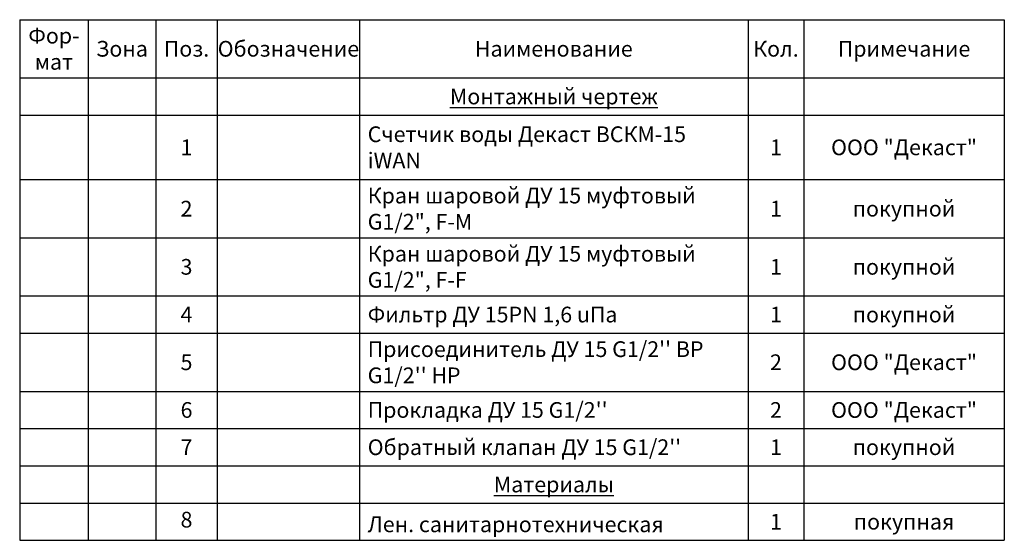
# Model space of a CAD drawing. Units: millimetres. Extents: x 3016 to 3559, y 1246 to 1903.
# Drawn here: x 3016 to 3559, y 1615 to 1903 of the extents above; entities that cross this region are included whole.
import ezdxf

# ---------------------------------------------------------------- set-up
doc = ezdxf.new("R2010")
doc.units = ezdxf.units.MM
doc.styles.add('GOST 2.304', font='isocpeur.ttf')
doc.styles.get("Standard").update_dxf_attribs({"font": 'arial.ttf'})

# ---------------------------------------------------------------- blocks, each defined once
blk = doc.blocks.new('*T10')
at = {"color": 0, "linetype": 'ByBlock', "lineweight": -2, "transparency": 16777216}
for p, q in [((0, 0), (543.05, 0)), ((0, 0), (0, -287.35)), ((37.81, 0), (37.81, -287.35)), ((75.01, 0), (75.01, -287.35)), ((108.98, 0), (108.98, -287.35)), ((187.43, 0), (187.43, -287.35)), ((401.76, 0), (401.76, -287.35)), ((432.44, 0), (432.44, -287.35)), ((543.05, 0), (543.05, -287.35)), ((0, -32.11), (543.05, -32.11)), ((0, -52.67), (543.05, -52.67)), ((0, -88.24), (543.05, -88.24)), ((0, -120.35), (543.05, -120.35)), ((0, -152.46), (543.05, -152.46)), ((0, -173.02), (543.05, -173.02)), ((0, -205.13), (543.05, -205.13)), ((0, -225.68), (543.05, -225.68)), ((0, -246.24), (543.05, -246.24)), ((0, -266.79), (543.05, -266.79)), ((0, -287.35), (543.05, -287.35))]:
    blk.add_line(p, q, dxfattribs=at)
at = {"color": 0, "transparency": 16777216, "char_height": 8.6664}
for s, insert, width, attachment_point in [('{\\fGOST Common|b0|i0|c0;Фор-^Jмат', (18.9, -16.06), 28.8089, 5), ('{\\fGOST Common|b0|i0|c0;Обозначение', (148.21, -16.06), 69.4516, 5), ('{\\fGOST Common|b0|i0|c0;Зона', (56.41, -16.06), 28.2038, 5), ('{\\fGOST Common|b0|i0|c0;Поз.', (92, -16.06), 24.9687, 5), ('{\\fGOST Common|b0|i0|c0;Наименование', (294.59, -16.06), 205.3233, 5), ('{\\fGOST Common|b0|i0|c0;Кол.', (417.1, -16.06), 21.6824, 5), ('{\\fGOST Common|b0|i0|c0;Примечание', (487.74, -16.06), 101.6067, 5), ('{\\fGOST Common|b0|i0|c0;\\LМонтажный чертеж', (294.59, -42.39), 205.3233, 5), ('{\\fGOST Common|b0|i0|c0;', (18.9, -42.39), 28.8089, 5), ('{\\fGOST Common|b0|i0|c0;', (56.41, -42.39), 28.2038, 5), ('{\\fGOST Common|b0|i0|c0;', (92, -42.39), 24.9687, 5), ('{\\fGOST Common|b0|i0|c0;', (148.21, -42.39), 69.4516, 5), ('{\\fGOST Common|b0|i0|c0;', (417.1, -42.39), 21.6824, 5), ('{\\fGOST Common|b0|i0|c0;', (487.74, -42.39), 101.6067, 5), ('{\\fGOST Common|b0|i0|c204|p34;Счетчик воды Декаст ВСКМ-15 iWAN}', (191.93, -70.45), 205.3233, 4), ('{\\fGOST Common|b0|i0|c0;1', (92, -70.45), 24.9687, 5), ('{\\fGOST Common|b0|i0|c0;1', (417.1, -70.45), 21.6824, 5), ('{\\fGOST Common|b0|i0|c204|p34;ООО "Декаст"}', (487.74, -70.45), 101.6067, 5), ('{\\fGOST Common|b0|i0|c0;', (4.5, -83.74), 28.8089, 7), ('{\\fGOST Common|b0|i0|c0;', (42.31, -83.74), 28.2038, 7), ('{\\fGOST Common|b0|i0|c0;', (113.48, -83.74), 69.4516, 7), ('{\\fGOST Common|b0|i0|c204|p34;Кран шаровой ДУ 15 муфтовый G1/2", F-M}', (191.93, -104.3), 205.3233, 4), ('{\\fGOST Common|b0|i0|c0;2', (92, -104.3), 24.9687, 5), ('{\\fISOCPEUR|b0|i0|c204|p34;1}', (417.1, -104.3), 21.6824, 5), ('{\\fGOST Common|b0|i0|c0;покупной', (487.74, -104.3), 101.6067, 5), ('{\\fGOST Common|b0|i0|c0;', (4.5, -115.85), 28.8089, 7), ('{\\fGOST Common|b0|i0|c0;', (42.31, -115.85), 28.2038, 7), ('{\\fGOST Common|b0|i0|c0;', (113.48, -115.85), 69.4516, 7), ('{\\fGOST Common|b0|i0|c204|p34;Кран шаровой ДУ 15 муфтовый G1/2", F-F}', (191.93, -147.96), 205.3233, 7), ('{\\fGOST Common|b0|i0|c0;3', (92, -136.41), 24.9687, 5), ('{\\fGOST Common|b0|i0|c0;1', (417.1, -136.41), 21.6824, 5), ('{\\fGOST Common|b0|i0|c0;покупной', (487.74, -136.41), 101.6067, 5), ('{\\fGOST Common|b0|i0|c0;', (4.5, -147.96), 28.8089, 7), ('{\\fGOST Common|b0|i0|c0;', (42.31, -147.96), 28.2038, 7), ('{\\fGOST Common|b0|i0|c0;', (113.48, -147.96), 69.4516, 7), ('{\\fGOST Common|b0|i0|c0;покупной', (487.74, -162.74), 101.6067, 5), ('{\\fGOST Common|b0|i0|c0;4', (92, -162.74), 24.9687, 5), ('{\\fGOST Common|b0|i0|c204|p34;Фильтр ДУ 15PN 1,6 uПа}', (191.93, -162.74), 205.3233, 4), ('{\\fISOCPEUR|b0|i0|c204|p34;1}', (417.1, -162.74), 21.6824, 5), ('{\\fGOST Common|b0|i0|c0;', (4.5, -168.52), 28.8089, 7), ('{\\fGOST Common|b0|i0|c0;', (42.31, -168.52), 28.2038, 7), ('{\\fGOST Common|b0|i0|c0;', (113.48, -168.52), 69.4516, 7), ("{\\fGOST Common|b0|i0|c204|p34;Присоединитель ДУ 15 \\fGOST Common|b0|i0|c0|p34;G1/2'' \\fGOST Common|b0|i0|c204|p34;ВР \\fGOST Common|b0|i0|c0|p34;G1/2'' \\fGOST Common|b0|i0|c204|p34;НР}", (191.93, -189.07), 205.3233, 4), ('{\\fISOCPEUR|b0|i0|c204|p34;2}', (417.1, -189.07), 21.6824, 5), ('{\\fGOST Common|b0|i0|c204|p34;ООО "Декаст"}', (487.74, -189.07), 101.6067, 5), ('{\\fGOST Common|b0|i0|c0;5', (92, -189.07), 24.9687, 5), ('{\\fGOST Common|b0|i0|c0;', (4.5, -200.63), 28.8089, 7), ('{\\fGOST Common|b0|i0|c0;', (42.31, -200.63), 28.2038, 7), ('{\\fGOST Common|b0|i0|c0;', (113.48, -200.63), 69.4516, 7), ('{\\fGOST Common|b0|i0|c0;6', (92, -215.41), 24.9687, 5), ("{\\fGOST Common|b0|i0|c204|p34;Прокладка ДУ 15 \\fGOST Common|b0|i0|c0|p34;G1/2''}", (191.93, -215.41), 205.3233, 4), ('{\\fGOST Common|b0|i0|c0;2', (417.1, -215.41), 21.6824, 5), ('{\\fGOST Common|b0|i0|c204|p34;ООО "Декаст"}', (487.74, -215.41), 101.6067, 5), ('{\\fGOST Common|b0|i0|c0;', (4.5, -221.18), 28.8089, 7), ('{\\fGOST Common|b0|i0|c0;', (42.31, -221.18), 28.2038, 7), ('{\\fGOST Common|b0|i0|c0;', (113.48, -221.18), 69.4516, 7), ('{\\fGOST Common|b0|i0|c0;7', (92, -235.96), 24.9687, 5), ("{\\fGOST Common|b0|i0|c204|p34;Обратный клапан ДУ 15 \\fGOST Common|b0|i0|c0|p34;G1/2''}", (191.93, -235.96), 205.3233, 4), ('{\\fISOCPEUR|b0|i0|c204|p34;1}', (417.1, -235.96), 21.6824, 5), ('{\\fGOST Common|b0|i0|c0;покупной', (487.74, -235.96), 101.6067, 5), ('{\\fGOST Common|b0|i0|c0;', (4.5, -241.74), 28.8089, 7), ('{\\fGOST Common|b0|i0|c0;', (42.31, -241.74), 28.2038, 7), ('{\\fGOST Common|b0|i0|c0;', (113.48, -241.74), 69.4516, 7), ('{\\fGOST Common|b0|i0|c0;\\LМатериалы', (294.59, -256.52), 205.3233, 5), ('{\\fGOST Common|b0|i0|c0;', (417.1, -256.52), 21.6824, 5), ('{\\fGOST Common|b0|i0|c0;', (487.74, -256.52), 101.6067, 5), ('{\\fGOST Common|b0|i0|c0;', (4.5, -262.29), 28.8089, 7), ('{\\fGOST Common|b0|i0|c0;', (42.31, -262.29), 28.2038, 7), ('{\\fGOST Common|b0|i0|c0;', (79.51, -262.29), 24.9687, 7), ('{\\fGOST Common|b0|i0|c0;', (113.48, -262.29), 69.4516, 7), ('{\\fGOST Common|b0|i0|c0;Лен. санитарнотехническая', (191.93, -282.85), 205.3233, 7), ('{\\fISOCPEUR|b0|i0|c204|p34;1}', (417.1, -277.07), 21.6824, 5), ('{\\fGOST Common|b0|i0|c0;покупная', (487.74, -277.07), 101.6067, 5), ('{\\fGOST Common|b0|i0|c0;', (4.5, -282.85), 28.8089, 7), ('{\\fGOST Common|b0|i0|c0;', (42.31, -282.85), 28.2038, 7), ('{\\fGOST Common|b0|i0|c0;', (113.48, -282.85), 69.4516, 7)]:
    blk.add_mtext(s, dxfattribs=dict(at, insert=insert, width=width, attachment_point=attachment_point))
at = {"color": 0, "transparency": 16777216, "insert": (92, -277.07), "char_height": 8.67, "width": 24.9687, "attachment_point": 5, "style": 'GOST 2.304'}
blk.add_mtext('8', dxfattribs=at)

msp = doc.modelspace()

# ---------------------------------------------------------------- block references
msp.add_blockref('*T10', (3015.958, 1902.521))

doc.saveas('drawing.dxf')
